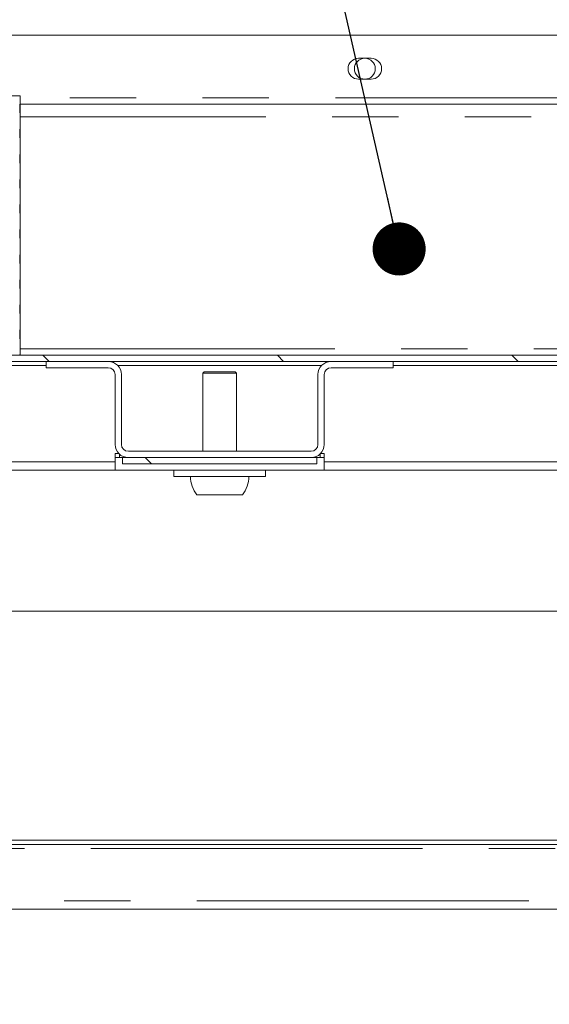
# Model space of a CAD drawing. Units: millimetres. Extents: x 5 to 415, y -14 to 292.
# Drawn here: x 226 to 236, y 197 to 216 of the extents above; entities that cross this region are included whole.
import ezdxf

# ---------------------------------------------------------------- set-up
doc = ezdxf.new("R2010")
doc.units = ezdxf.units.MM
doc.linetypes.add('PHANTOM', pattern=[12.7, 6.35, -1.27, 1.27, -1.27, 1.27, -1.27])
doc.layers.add('BEMAßUNG', color=96, linetype='Continuous')
doc.styles.add('SLDTEXTSTYLE0', font='TXT', dxfattribs={"width": 0.75})
doc.dimstyles.new('SLDDIMSTYLE0', dxfattribs={"dimtxt": 3.5, "dimasz": 3.302, "dimexe": 0, "dimexo": 0.0625, "dimgap": 0.875, "dimtad": 1, "dimlfac": 12.5, "dimrnd": 1e-09, "dimzin": 12, "dimdsep": 46, "dimtxsty": 'SLDTEXTSTYLE0', "dimsah": 1, "dimcen": 0.09, "dimadec": 0, "dimazin": 3, "dimtfac": 1, "dimtofl": 0, "dimtmove": 0, "dimatfit": 3, "dimfxl": 0, "dimfrac": 2, "dimtolj": 1, "dimtzin": 12, "dimarcsym": 0})
doc.dimstyles.new('SLDDIMSTYLE4', dxfattribs={"dimtxt": 0.18, "dimasz": 1.016, "dimexe": 0, "dimexo": 0.0625, "dimgap": 0, "dimtad": 0, "dimtih": 1, "dimtoh": 1, "dimdec": 0, "dimrnd": 1e-09, "dimzin": 0, "dimdsep": 46, "dimtxsty": 'Standard', "dimblk1": 'DOT', "dimblk2": 'DOT', "dimsah": 1, "dimcen": 0.09, "dimadec": 0, "dimazin": 0, "dimtfac": 1.016, "dimtdec": 0, "dimtofl": 0, "dimtmove": 0, "dimatfit": 3, "dimldrblk": 'DOT', "dimfxl": 0, "dimfrac": 2, "dimtolj": 1, "dimtzin": 0, "dimarcsym": 0})
pattern_1 = [(135, (0, 0), (-13.4704, -13.4704), []), (135, (-2e-14, 4.49), (-13.4704, -13.4704), []), (135, (-3e-14, 8.98), (-13.4704, -13.4704), []), (135, (-5e-14, 13.47), (-13.4704, -13.4704), [])]
pattern_2 = [(45, (0, 0), (-13.4704, 13.4704), []), (45, (4.49, 2e-323), (-13.4704, 13.4704), []), (45, (8.98, 4e-323), (-13.4704, 13.4704), []), (45, (13.47, 6e-323), (-13.4704, 13.4704), [])]

# ---------------------------------------------------------------- blocks, each defined once
blk = doc.blocks.new('_D_9')
at = {"layer": 'BEMAßUNG'}
for p, q in [((207.659, 197.999), (207.659, 186.639)), ((265.499, 197.999), (265.499, 186.639)), ((207.659, 187.639), (265.499, 187.639))]:
    blk.add_line(p, q, dxfattribs=at)
for points in [[(207.659, 187.639), (210.961, 187.131), (210.961, 188.147)], [(265.499, 187.639), (262.197, 188.147), (262.197, 187.131)]]:
    blk.add_solid(points, dxfattribs=at)
at = {"layer": 'BEMAßUNG', "insert": (229.782, 192.151), "char_height": 3.5, "attachment_point": 1, "style": 'SLDTEXTSTYLE0'}
blk.add_mtext('723', dxfattribs=at)
blk = doc.blocks.new('_DOT')
at = {"color": 0, "linetype": 'ByBlock', "lineweight": -2}
blk.add_line((-0.5, 0), (-1, 0), dxfattribs=at)
at = {"color": 0, "linetype": 'ByBlock', "const_width": 0.5}
blk.add_lwpolyline([(-0.25, 0, 1), (0.25, 0, 1)], format="xyb", close=True, dxfattribs=at)

msp = doc.modelspace()

# ---------------------------------------------------------------- hatches: boundary and pattern name
at = {"linetype": 'Continuous', "lineweight": 0}
h = msp.add_hatch(dxfattribs=at)
h.set_pattern_fill('DIN 201 steel and steel cast iron', angle=90, style=0, pattern_type=2)
h.set_pattern_definition(pattern_1)
edge = h.paths.add_edge_path(flags=0)
edge.add_spline(control_points=[(207.73907, 218.56732), (207.73907, 218.56732), (207.73917, 218.56737), (207.73936, 218.56747), (207.74012, 218.56789), (207.7425, 218.56921), (207.74615, 218.57123), (207.75037, 218.57355), (207.75642, 218.57689), (207.76345, 218.58076), (207.77107, 218.58496), (207.7801, 218.58992), (207.78955, 218.5951), (207.79897, 218.60026), (207.80909, 218.6058), (207.81907, 218.61125)], knot_values=[0, 0, 0, 0, 0.00008394, 0.00008394, 0.00008394, 0.00043145, 0.00043145, 0.00043145, 0.00083384, 0.00083384, 0.00083384, 0.00126981, 0.00126981, 0.00126981, 0.0017039, 0.0017039, 0.0017039, 0.0017039], weights=[1, 1, 1, 1, 1, 1, 1, 1, 1, 1, 1, 1, 1, 1, 1, 1], degree=3, periodic=0)
edge.add_spline(control_points=[(207.81907, 218.61125), (211.42422, 220.57856), (221.4971, 221.8939), (235.00809, 214.89283), (251.51504, 223.75671), (258.56612, 209.70657), (257.0181, 201.48832), (255.23685, 198.99877)], knot_values=[0.02181369, 0.02181369, 0.02181369, 0.02181369, 0.10025008, 0.2181567, 0.31193043, 0.40011791, 0.46308457, 0.46308457, 0.46308457, 0.46308457], weights=[1, 1, 1, 1, 1, 1, 1, 1], degree=3, periodic=0)
edge.add_spline(control_points=[(255.23685, 198.99877), (255.23585, 198.99738), (255.23485, 198.99598), (255.23386, 198.99459), (255.2271, 198.98516), (255.22029, 198.97568), (255.21388, 198.9668), (255.20849, 198.95934), (255.20328, 198.95215), (255.19862, 198.94573), (255.19469, 198.94031), (255.19108, 198.93534), (255.18808, 198.93123), (255.18528, 198.92739), (255.18297, 198.92423), (255.1814, 198.92208), (255.17983, 198.91993), (255.17898, 198.91877), (255.17898, 198.91877)], knot_values=[0, 0, 0, 0, 0.0000643, 0.0000643, 0.0000643, 0.00050452, 0.00050452, 0.00050452, 0.00087377, 0.00087377, 0.00087377, 0.00118505, 0.00118505, 0.00118505, 0.00147595, 0.00147595, 0.00147595, 0.0017684, 0.0017684, 0.0017684, 0.0017684], weights=[1, 1, 1, 1, 1, 1, 1, 1, 1, 1, 1, 1, 1, 1, 1, 1, 1, 1, 1], degree=3, periodic=0)
edge.add_spline(control_points=[(255.17898, 198.91877), (255.17898, 198.91877), (255.17906, 198.91888), (255.17921, 198.91908), (255.17977, 198.91985), (255.18144, 198.92213), (255.18391, 198.92552), (255.18637, 198.92888), (255.18968, 198.93342), (255.19345, 198.93861), (255.19919, 198.9465), (255.2062, 198.95617), (255.21351, 198.96629), (255.22096, 198.97661), (255.22898, 198.98777), (255.23685, 198.99877)], knot_values=[0, 0, 0, 0, 0.00008807, 0.00008807, 0.00008807, 0.00042347, 0.00042347, 0.00042347, 0.00075572, 0.00075572, 0.00075572, 0.00126494, 0.00126494, 0.00126494, 0.00178277, 0.00178277, 0.00178277, 0.00178277], weights=[1, 1, 1, 1, 1, 1, 1, 1, 1, 1, 1, 1, 1, 1, 1, 1], degree=3, periodic=0)
edge.add_spline(control_points=[(255.23685, 198.99877), (255.46483, 199.3174), (255.67419, 199.65134), (255.86518, 199.99877)], knot_values=[0.53691543, 0.53691543, 0.53691543, 0.53691543, 0.54497441, 0.54497441, 0.54497441, 0.54497441], weights=[1, 1, 1, 1], degree=3, periodic=0)
edge.add_spline(control_points=[(255.86518, 199.99877), (255.87609, 200.01862), (255.88709, 200.03879), (255.89727, 200.0576), (255.90748, 200.07647), (255.91719, 200.09454), (255.92534, 200.10981), (255.93282, 200.1238), (255.93922, 200.13587), (255.94369, 200.14431), (255.94759, 200.15168), (255.95014, 200.15651), (255.95099, 200.15813), (255.95122, 200.15856), (255.95133, 200.15877), (255.95133, 200.15877)], knot_values=[0, 0, 0, 0, 0.00084933, 0.00084933, 0.00084933, 0.00170274, 0.00170274, 0.00170274, 0.0024855, 0.0024855, 0.0024855, 0.00316583, 0.00316583, 0.00316583, 0.00334201, 0.00334201, 0.00334201, 0.00334201], weights=[1, 1, 1, 1, 1, 1, 1, 1, 1, 1, 1, 1, 1, 1, 1, 1], degree=3, periodic=0)
edge.add_spline(control_points=[(255.95133, 200.15877), (255.93723, 200.13203), (255.92302, 200.10536), (255.9087, 200.07877)], knot_values=[0.45379574, 0.45379574, 0.45379574, 0.45379574, 0.45440887, 0.45440887, 0.45440887, 0.45440887], weights=[1, 1, 1, 1], degree=3, periodic=0)
edge.add_spline(control_points=[(255.9087, 200.07877), (255.9087, 200.07877), (255.90865, 200.07867), (255.90854, 200.07847), (255.90811, 200.07769), (255.90682, 200.07529), (255.90485, 200.07163), (255.90257, 200.06741), (255.89931, 200.06137), (255.89552, 200.05436), (255.89138, 200.04673), (255.88647, 200.03769), (255.88132, 200.02825), (255.87618, 200.01883), (255.87065, 200.00873), (255.86518, 199.99877)], knot_values=[0, 0, 0, 0, 0.0000867, 0.0000867, 0.0000867, 0.00043325, 0.00043325, 0.00043325, 0.00083328, 0.00083328, 0.00083328, 0.00126865, 0.00126865, 0.00126865, 0.00170201, 0.00170201, 0.00170201, 0.00170201], weights=[1, 1, 1, 1, 1, 1, 1, 1, 1, 1, 1, 1, 1, 1, 1, 1], degree=3, periodic=0)
edge.add_spline(control_points=[(255.86518, 199.99877), (255.67419, 199.65134), (255.46483, 199.3174), (255.23685, 198.99877)], knot_values=[0.45502559, 0.45502559, 0.45502559, 0.45502559, 0.46308457, 0.46308457, 0.46308457, 0.46308457], weights=[1, 1, 1, 1], degree=3, periodic=0)
edge.add_spline(control_points=[(255.23685, 198.99877), (255.22111, 198.97677), (255.20502, 198.95449), (255.19003, 198.93391), (255.17527, 198.91364), (255.16104, 198.89428), (255.14937, 198.8785), (255.14171, 198.86813), (255.13497, 198.85906), (255.12994, 198.85232), (255.12489, 198.84553), (255.12147, 198.84096), (255.12031, 198.8394), (255.12, 198.83898), (255.11984, 198.83877), (255.11984, 198.83877)], knot_values=[0, 0, 0, 0, 0.00101465, 0.00101465, 0.00101465, 0.00201644, 0.00201644, 0.00201644, 0.00266825, 0.00266825, 0.00266825, 0.00332654, 0.00332654, 0.00332654, 0.00350058, 0.00350058, 0.00350058, 0.00350058], weights=[1, 1, 1, 1, 1, 1, 1, 1, 1, 1, 1, 1, 1, 1, 1, 1], degree=3, periodic=0)
edge.add_spline(control_points=[(255.11984, 198.83877), (255.11984, 198.83877), (255.12156, 198.84107), (255.12474, 198.84533), (255.12791, 198.84958), (255.13258, 198.85585), (255.13822, 198.86344), (255.14427, 198.8716), (255.15156, 198.88145), (255.15948, 198.89219), (255.16891, 198.905), (255.17943, 198.91935), (255.19029, 198.93427), (255.20326, 198.95207), (255.21701, 198.97109), (255.23062, 198.99007), (255.2327, 198.99297), (255.23477, 198.99587), (255.23685, 198.99877)], knot_values=[0, 0, 0, 0, 0.00057603, 0.00057603, 0.00057603, 0.00114888, 0.00114888, 0.00114888, 0.00176335, 0.00176335, 0.00176335, 0.00249621, 0.00249621, 0.00249621, 0.0033725, 0.0033725, 0.0033725, 0.00350487, 0.00350487, 0.00350487, 0.00350487], weights=[1, 1, 1, 1, 1, 1, 1, 1, 1, 1, 1, 1, 1, 1, 1, 1, 1, 1, 1], degree=3, periodic=0)
edge.add_spline(control_points=[(255.23685, 198.99877), (257.0181, 201.48832), (258.56612, 209.70657), (251.51504, 223.75671), (235.00809, 214.89283), (221.4971, 221.8939), (211.42422, 220.57856), (207.81907, 218.61125)], knot_values=[0.53691543, 0.53691543, 0.53691543, 0.53691543, 0.59988209, 0.68806957, 0.7818433, 0.89974992, 0.97818631, 0.97818631, 0.97818631, 0.97818631], weights=[1, 1, 1, 1, 1, 1, 1, 1], degree=3, periodic=0)
edge.add_spline(control_points=[(207.81907, 218.61125), (207.79907, 218.60033), (207.7788, 218.58922), (207.75995, 218.57883), (207.74105, 218.56843), (207.723, 218.55843), (207.70776, 218.54997), (207.69368, 218.54215), (207.68156, 218.5354), (207.67313, 218.53069), (207.66585, 218.52663), (207.66111, 218.52397), (207.65961, 218.52314), (207.65925, 218.52293), (207.65907, 218.52283), (207.65907, 218.52283)], knot_values=[0, 0, 0, 0, 0.00085462, 0.00085462, 0.00085462, 0.00171289, 0.00171289, 0.00171289, 0.00250603, 0.00250603, 0.00250603, 0.00318966, 0.00318966, 0.00318966, 0.00335124, 0.00335124, 0.00335124, 0.00335124], weights=[1, 1, 1, 1, 1, 1, 1, 1, 1, 1, 1, 1, 1, 1, 1, 1], degree=3, periodic=0)
edge.add_spline(control_points=[(207.65907, 218.52283), (207.65907, 218.52283), (207.66164, 218.52427), (207.66645, 218.52696), (207.67125, 218.52964), (207.67839, 218.53363), (207.68714, 218.5385), (207.69634, 218.54363), (207.70753, 218.54985), (207.71979, 218.55664), (207.73354, 218.56427), (207.74896, 218.57279), (207.76494, 218.58158), (207.78233, 218.59115), (207.8008, 218.60128), (207.81907, 218.61125)], knot_values=[0, 0, 0, 0, 0.00060946, 0.00060946, 0.00060946, 0.00121681, 0.00121681, 0.00121681, 0.00185474, 0.00185474, 0.00185474, 0.0025708, 0.0025708, 0.0025708, 0.00335103, 0.00335103, 0.00335103, 0.00335103], weights=[1, 1, 1, 1, 1, 1, 1, 1, 1, 1, 1, 1, 1, 1, 1, 1], degree=3, periodic=0)
edge.add_spline(control_points=[(207.81907, 218.61125), (209.03219, 219.27324), (210.29272, 219.77197), (211.57907, 220.12557)], knot_values=[0.02181369, 0.02181369, 0.02181369, 0.02181369, 0.04820708, 0.04820708, 0.04820708, 0.04820708], weights=[1, 1, 1, 1], degree=3, periodic=0)
edge.add_spline(control_points=[(211.57907, 220.12557), (210.29272, 219.77197), (209.03219, 219.27324), (207.81907, 218.61125)], knot_values=[0.95179292, 0.95179292, 0.95179292, 0.95179292, 0.97818631, 0.97818631, 0.97818631, 0.97818631], weights=[1, 1, 1, 1], degree=3, periodic=0)
edge.add_spline(control_points=[(207.81907, 218.61125), (207.80998, 218.60629), (207.80079, 218.60126), (207.79212, 218.59651), (207.78413, 218.59213), (207.77642, 218.5879), (207.76954, 218.58411), (207.76339, 218.58073), (207.75778, 218.57764), (207.75316, 218.57509), (207.74877, 218.57267), (207.74518, 218.57069), (207.74277, 218.56936), (207.74036, 218.56803), (207.73907, 218.56732), (207.73907, 218.56732)], knot_values=[0, 0, 0, 0, 0.00038842, 0.00038842, 0.00038842, 0.00074608, 0.00074608, 0.00074608, 0.00106543, 0.00106543, 0.00106543, 0.00136982, 0.00136982, 0.00136982, 0.00167525, 0.00167525, 0.00167525, 0.00167525], weights=[1, 1, 1, 1, 1, 1, 1, 1, 1, 1, 1, 1, 1, 1, 1, 1], degree=3, periodic=0)
h = msp.add_hatch(dxfattribs=at)
h.set_pattern_fill('DIN 201 steel and steel cast iron', style=0, pattern_type=2)
h.set_pattern_definition(pattern_2)
edge = h.paths.add_edge_path(flags=0)
edge.add_spline(control_points=[(257.36527, 207.39877), (257.34789, 207.73588), (257.29885, 208.34862), (257.21833, 208.96377), (257.17616, 209.23877)], knot_values=[0.59378042, 0.59378042, 0.59378042, 0.59378042, 0.59988209, 0.60482145, 0.60482145, 0.60482145, 0.60482145], weights=[1, 1, 1, 1, 1], degree=3, periodic=0)
edge.add_spline(control_points=[(257.17616, 209.23877), (257.17339, 209.25685), (257.17055, 209.27518), (257.16789, 209.29223), (257.16522, 209.30929), (257.16265, 209.32555), (257.16042, 209.33965), (257.15819, 209.35367), (257.15622, 209.36594), (257.15471, 209.37538), (257.15321, 209.38471), (257.1521, 209.39155), (257.1515, 209.39528), (257.15112, 209.3976), (257.15093, 209.39877), (257.15093, 209.39877)], knot_values=[0, 0, 0, 0, 0.00068591, 0.00068591, 0.00068591, 0.00137201, 0.00137201, 0.00137201, 0.0020548, 0.0020548, 0.0020548, 0.00272957, 0.00272957, 0.00272957, 0.00314351, 0.00314351, 0.00314351, 0.00314351], weights=[1, 1, 1, 1, 1, 1, 1, 1, 1, 1, 1, 1, 1, 1, 1, 1], degree=3, periodic=0)
edge.add_spline(control_points=[(257.15093, 209.39877), (257.15093, 209.39877), (257.15084, 209.39936), (257.15065, 209.4005), (257.15035, 209.40236), (257.1498, 209.40577), (257.14904, 209.41043), (257.14827, 209.41515), (257.14727, 209.42128), (257.14612, 209.42829), (257.14497, 209.43534), (257.14363, 209.44349), (257.14222, 209.45202), (257.14082, 209.46056), (257.1393, 209.46973), (257.13779, 209.47877)], knot_values=[0, 0, 0, 0, 0.00020806, 0.00020806, 0.00020806, 0.00054833, 0.00054833, 0.00054833, 0.00089306, 0.00089306, 0.00089306, 0.00124007, 0.00124007, 0.00124007, 0.00158694, 0.00158694, 0.00158694, 0.00158694], weights=[1, 1, 1, 1, 1, 1, 1, 1, 1, 1, 1, 1, 1, 1, 1, 1], degree=3, periodic=0)
edge.add_spline(control_points=[(257.13779, 209.47877), (256.3804, 214.03078), (251.16402, 223.56822), (235.00809, 214.89283), (222.7899, 221.224), (214.25395, 220.82949), (211.77907, 220.17932)], knot_values=[0.60625875, 0.60625875, 0.60625875, 0.60625875, 0.68806957, 0.7818433, 0.89974992, 0.95042646, 0.95042646, 0.95042646, 0.95042646], weights=[1, 1, 1, 1, 1, 1, 1], degree=3, periodic=0)
edge.add_spline(control_points=[(211.77907, 220.17932), (211.77232, 220.17755), (211.76552, 220.17576), (211.75898, 220.17403), (211.7504, 220.17177), (211.74207, 220.16956), (211.73465, 220.16759), (211.72746, 220.16568), (211.72093, 220.16395), (211.71561, 220.16253), (211.71037, 220.16113), (211.70616, 220.16001), (211.70335, 220.15926), (211.70055, 220.15851), (211.69907, 220.15811), (211.69907, 220.15811)], knot_values=[0, 0, 0, 0, 0.00026176, 0.00026176, 0.00026176, 0.00060655, 0.00060655, 0.00060655, 0.00094046, 0.00094046, 0.00094046, 0.00126948, 0.00126948, 0.00126948, 0.00159882, 0.00159882, 0.00159882, 0.00159882], weights=[1, 1, 1, 1, 1, 1, 1, 1, 1, 1, 1, 1, 1, 1, 1, 1], degree=3, periodic=0)
edge.add_spline(control_points=[(211.69907, 220.15811), (211.6724, 220.15097), (211.64573, 220.14377), (211.61907, 220.13651)], knot_values=[0.95097271, 0.95097271, 0.95097271, 0.95097271, 0.95151941, 0.95151941, 0.95151941, 0.95151941], weights=[1, 1, 1, 1], degree=3, periodic=0)
edge.add_spline(control_points=[(211.61907, 220.13651), (211.61907, 220.13651), (211.62201, 220.13731), (211.62762, 220.13884), (211.63322, 220.14036), (211.64162, 220.14264), (211.65209, 220.14547), (211.66272, 220.14835), (211.67575, 220.15186), (211.69012, 220.15571), (211.70496, 220.15969), (211.72163, 220.16414), (211.73878, 220.16869), (211.7519, 220.17217), (211.76554, 220.17577), (211.77907, 220.17932)], knot_values=[0, 0, 0, 0, 0.00065422, 0.00065422, 0.00065422, 0.00130778, 0.00130778, 0.00130778, 0.00197148, 0.00197148, 0.00197148, 0.0026575, 0.0026575, 0.0026575, 0.00317926, 0.00317926, 0.00317926, 0.00317926], weights=[1, 1, 1, 1, 1, 1, 1, 1, 1, 1, 1, 1, 1, 1, 1, 1], degree=3, periodic=0)
edge.add_spline(control_points=[(211.77907, 220.17932), (214.25395, 220.82949), (222.7899, 221.224), (235.00809, 214.89283), (251.16402, 223.56822), (256.3804, 214.03078), (257.13779, 209.47877)], knot_values=[0.04957354, 0.04957354, 0.04957354, 0.04957354, 0.10025008, 0.2181567, 0.31193043, 0.39374125, 0.39374125, 0.39374125, 0.39374125], weights=[1, 1, 1, 1, 1, 1, 1], degree=3, periodic=0)
edge.add_spline(control_points=[(257.13779, 209.47877), (257.1408, 209.4607), (257.14382, 209.44236), (257.14661, 209.42529), (257.14941, 209.40822), (257.15204, 209.39194), (257.15431, 209.37782), (257.15657, 209.36381), (257.15852, 209.35155), (257.16002, 209.34211), (257.16151, 209.3328), (257.16258, 209.32597), (257.16317, 209.32225), (257.16353, 209.31994), (257.16372, 209.31877), (257.16372, 209.31877)], knot_values=[0, 0, 0, 0, 0.00068719, 0.00068719, 0.00068719, 0.00137467, 0.00137467, 0.00137467, 0.00205748, 0.00205748, 0.00205748, 0.00273165, 0.00273165, 0.00273165, 0.00314492, 0.00314492, 0.00314492, 0.00314492], weights=[1, 1, 1, 1, 1, 1, 1, 1, 1, 1, 1, 1, 1, 1, 1, 1], degree=3, periodic=0)
edge.add_spline(control_points=[(257.16372, 209.31877), (257.16372, 209.31877), (257.16381, 209.31818), (257.164, 209.31702), (257.16429, 209.31515), (257.16483, 209.31173), (257.16556, 209.30706), (257.1663, 209.30234), (257.16726, 209.29621), (257.16836, 209.2892), (257.16946, 209.28215), (257.17072, 209.27402), (257.17204, 209.26549), (257.17336, 209.25697), (257.17477, 209.24781), (257.17616, 209.23877)], knot_values=[0, 0, 0, 0, 0.00020922, 0.00020922, 0.00020922, 0.0005495, 0.0005495, 0.0005495, 0.00089374, 0.00089374, 0.00089374, 0.00123975, 0.00123975, 0.00123975, 0.00158564, 0.00158564, 0.00158564, 0.00158564], weights=[1, 1, 1, 1, 1, 1, 1, 1, 1, 1, 1, 1, 1, 1, 1, 1], degree=3, periodic=0)
edge.add_spline(control_points=[(257.17616, 209.23877), (257.21833, 208.96377), (257.29885, 208.34862), (257.34789, 207.73588), (257.36527, 207.39877)], knot_values=[0.39517855, 0.39517855, 0.39517855, 0.39517855, 0.40011791, 0.40621958, 0.40621958, 0.40621958, 0.40621958], weights=[1, 1, 1, 1, 1], degree=3, periodic=0)
h = msp.add_hatch(dxfattribs=at)
h.set_pattern_fill('DIN 201 steel and steel cast iron', angle=90, style=0, pattern_type=2)
h.set_pattern_definition(pattern_1)
edge = h.paths.add_edge_path(flags=0)
edge.add_arc((218.89907, 209.55877), 0.12, 180, 270, ccw=False)
edge.add_line((218.77907, 209.55877), (218.77907, 210.93302))
edge.add_line((218.77907, 210.93302), (218.65907, 210.93302))
edge.add_line((218.65907, 210.93302), (218.65907, 209.55877))
edge.add_arc((218.89907, 209.55877), 0.24, 180, 270)
edge.add_line((218.89907, 209.31877), (257.16372, 209.31877))
edge.add_spline(control_points=[(257.16372, 209.31877), (257.15741, 209.35878), (257.15097, 209.39878), (257.14441, 209.43877)], knot_values=[0.60530046, 0.60530046, 0.60530046, 0.60530046, 0.60601914, 0.60601914, 0.60601914, 0.60601914], weights=[1, 1, 1, 1], degree=3, periodic=0)
edge.add_line((257.14441, 209.43877), (218.89907, 209.43877))
h = msp.add_hatch(dxfattribs=at)
h.set_pattern_fill('DIN 201 steel and steel cast iron', style=0, pattern_type=2)
h.set_pattern_definition(pattern_2)
edge = h.paths.add_edge_path(flags=0)
edge.add_line((231.39536, 209.06677), (231.39536, 207.73077))
edge.add_arc((231.26336, 207.73077), 0.132, 270, 360, ccw=False)
edge.add_line((231.26336, 207.59877), (227.76736, 207.59877))
edge.add_arc((227.76736, 207.73077), 0.132, 180, 270, ccw=False)
edge.add_line((227.63536, 207.73077), (227.63536, 209.06677))
edge.add_arc((227.38336, 209.06677), 0.252, 0, 90)
edge.add_line((227.38336, 209.31877), (226.19536, 209.31877))
edge.add_line((226.19536, 209.31877), (226.19536, 209.19877))
edge.add_line((226.19536, 209.19877), (227.38336, 209.19877))
edge.add_arc((227.38336, 209.06677), 0.132, 0, 90, ccw=False)
edge.add_line((227.51536, 209.06677), (227.51536, 207.73077))
edge.add_arc((227.76736, 207.73077), 0.252, 180, 270)
edge.add_line((227.76736, 207.47877), (231.26336, 207.47877))
edge.add_arc((231.26336, 207.73077), 0.252, 270, 360)
edge.add_line((231.51536, 207.73077), (231.51536, 209.06677))
edge.add_arc((231.64736, 209.06677), 0.132, 90, 180, ccw=False)
edge.add_line((231.64736, 209.19877), (232.83536, 209.19877))
edge.add_line((232.83536, 209.19877), (232.83536, 209.31877))
edge.add_line((232.83536, 209.31877), (231.64736, 209.31877))
edge.add_arc((231.64736, 209.06677), 0.252, 90, 180)
h = msp.add_hatch(dxfattribs=at)
h.set_pattern_fill('DIN 201 Stahl und Stahlguss', angle=90, style=0, pattern_type=2)
h.set_pattern_definition(pattern_1)
h.paths.add_polyline_path([(227.65406, 207.35877), (231.37666, 207.35877), (231.37666, 207.47877), (227.65406, 207.47877)], flags=0)

# ---------------------------------------------------------------- linework, layer by layer
at = {"color": 7, "linetype": 'Continuous', "lineweight": 15}
for p, q in [((217.97907, 215.55877), (252.2728, 215.55877)), ((232.41342, 215.11877), (232.17342, 215.11877)), ((232.17342, 214.71877), (232.41342, 214.71877)), ((225.69907, 214.39877), (219.61907, 214.39877)), ((225.69907, 214.22428), (225.69907, 214.39877)), ((250.77907, 214.23877), (225.69907, 214.23877)), ((225.69907, 213.74428), (225.69907, 214.09491)), ((225.69907, 213.26427), (225.69907, 213.61491)), ((225.69907, 212.78427), (225.69907, 213.13491)), ((225.69907, 212.30427), (225.69907, 212.65491)), ((225.69907, 211.82427), (225.69907, 212.17491)), ((225.69907, 211.34428), (225.69907, 211.69491)), ((225.69907, 210.86427), (225.69907, 211.21491)), ((225.69907, 210.38427), (225.69907, 210.73491)), ((225.69907, 209.90427), (225.69907, 210.25491)), ((225.69907, 209.43877), (225.69907, 209.77491)), ((218.89907, 209.43877), (257.14441, 209.43877)), ((218.89907, 209.31877), (257.16372, 209.31877)), ((226.19536, 209.31877), (226.19536, 209.19877)), ((227.38336, 209.31877), (226.19536, 209.31877)), ((232.83536, 209.31877), (231.64736, 209.31877)), ((232.83536, 209.19877), (232.83536, 209.31877)), ((227.38336, 209.19877), (226.19536, 209.19877)), ((229.21907, 209.11877), (229.19507, 209.09477)), ((229.81107, 209.11877), (229.21907, 209.11877)), ((229.83507, 209.09477), (229.81107, 209.11877)), ((232.83536, 209.19877), (231.64736, 209.19877)), ((227.51536, 209.06677), (227.51536, 207.73077)), ((227.63536, 209.06677), (227.63536, 207.73077)), ((229.19507, 209.09477), (229.19507, 207.59877)), ((229.83507, 209.09477), (229.19507, 209.09477)), ((229.83507, 207.59877), (229.83507, 209.09477)), ((231.39536, 209.06677), (231.39536, 207.73077)), ((231.51536, 209.06677), (231.51536, 207.73077)), ((231.26336, 207.59877), (227.76736, 207.59877)), ((227.51507, 207.23877), (227.51507, 207.47877)), ((227.65406, 207.47877), (227.51507, 207.47877)), ((227.51536, 207.55877), (227.58318, 207.55877)), ((227.51536, 207.47877), (227.51536, 207.55877)), ((227.59536, 207.5466), (227.59536, 207.47877)), ((227.65406, 207.35877), (227.65406, 207.47877)), ((231.37666, 207.47877), (227.65406, 207.47877)), ((231.26336, 207.47877), (227.76736, 207.47877)), ((231.37666, 207.47877), (231.37666, 207.35877)), ((231.51507, 207.47877), (231.37666, 207.47877)), ((231.43536, 207.47877), (231.43536, 207.5466)), ((231.44753, 207.55877), (231.51536, 207.55877)), ((231.51507, 207.23877), (231.51507, 207.47877)), ((231.51536, 207.55877), (231.51536, 207.39877)), ((227.51507, 207.23877), (220.95507, 207.23877)), ((227.51507, 207.39877), (224.81993, 207.39877)), ((231.51507, 207.23877), (227.51507, 207.23877)), ((231.37666, 207.35877), (227.65406, 207.35877)), ((228.63507, 207.23877), (228.63507, 207.11877)), ((230.39507, 207.11877), (230.39507, 207.23877)), ((237.91507, 207.23877), (231.51507, 207.23877)), ((237.91507, 207.39877), (231.51536, 207.39877)), ((230.39507, 207.11877), (228.63507, 207.11877)), ((229.95061, 206.76677), (229.07953, 206.76677)), ((220.95507, 204.54277), (250.39507, 204.54277)), ((246.09832, 200.15877), (218.31507, 200.15877)), ((246.09832, 200.07877), (218.31507, 200.07877)), ((216.21907, 198.83877), (245.95328, 198.83877))]:
    msp.add_line(p, q, dxfattribs=at)
at = {"color": 8, "linetype": 'PHANTOM', "lineweight": 0}
for p, q in [((250.77907, 214.35877), (225.69907, 214.35877)), ((255.79698, 213.99877), (225.69907, 213.99877)), ((257.11623, 209.55877), (225.69907, 209.55877)), ((226.19536, 209.23877), (225.33407, 209.23877)), ((231.46318, 209.23877), (227.56753, 209.23877)), ((236.59536, 209.23877), (232.83536, 209.23877)), ((246.09832, 199.99877), (217.91507, 199.99877)), ((216.37907, 198.99877), (245.94828, 198.99877))]:
    msp.add_line(p, q, dxfattribs=at)
at = {"color": 7, "linetype": 'Continuous', "lineweight": 15}
msp.add_circle((232.29347, 214.91877), 0.2, dxfattribs=at)
for centre, radius, start, end in [((232.17342, 214.91877), 0.2, 90, 270), ((232.41342, 214.91877), 0.2, 270, 90), ((227.38336, 209.06677), 0.252, 0, 90), ((231.64736, 209.06677), 0.252, 90, 180), ((227.38336, 209.06677), 0.132, 0, 90), ((231.64736, 209.06677), 0.132, 90, 180), ((227.76736, 207.73077), 0.252, 180, 270), ((227.76736, 207.73077), 0.132, 180, 270), ((231.26336, 207.73077), 0.252, 270, 0), ((231.26336, 207.73077), 0.132, 270, 0), ((229.51507, 207.11877), 0.56, 180, 218.944804), ((229.51507, 207.11877), 0.56, 321.055196, 0)]:
    msp.add_arc(centre, radius, start, end, dxfattribs=at)
for points, knots in [([(255.23685, 198.99877), (255.41134, 199.25782), (255.76223, 199.77878), (256.19616, 200.62348), (256.56621, 201.5109), (256.87596, 202.47061), (257.12014, 203.49939), (257.29121, 204.59375), (257.38337, 205.71706), (257.39754, 206.86239), (257.33512, 208.01566), (257.19867, 209.16891), (256.9919, 210.31308), (256.7165, 211.44473), (256.39151, 212.49925), (256.02978, 213.4712), (255.64325, 214.35774), (255.21344, 215.20587), (254.74185, 216.00886), (254.22994, 216.76), (253.67914, 217.45258), (253.0908, 218.07983), (252.46621, 218.63499), (251.80657, 219.11111), (251.11316, 219.50129), (250.38657, 219.79764), (249.62945, 219.99544), (248.84723, 220.1053), (248.04229, 220.13708), (247.2168, 220.10086), (246.29047, 219.99709), (245.26354, 219.81798), (244.13803, 219.56571), (242.99485, 219.27313), (241.83857, 218.95967), (240.67381, 218.64476), (239.50522, 218.34779), (238.29936, 218.08005), (237.06071, 217.86655), (235.79156, 217.74443), (234.53663, 217.72), (233.29599, 217.77906), (231.95639, 217.9221), (230.51821, 218.15776), (228.9826, 218.48436), (227.45599, 218.85943), (225.93405, 219.2589), (224.4215, 219.65636), (222.91412, 220.02834), (221.40791, 220.35236), (219.88983, 220.60815), (218.46978, 220.75861), (217.15401, 220.81696), (215.94727, 220.80382), (214.74124, 220.72072), (213.53956, 220.56464), (212.35314, 220.33365), (211.18517, 220.02675), (210.03982, 219.6407), (208.90988, 219.17759), (208.18419, 218.80081), (207.81907, 218.61125)], [0, 0, 0, 0, 0.01390861, 0.02797018, 0.04223074, 0.05672076, 0.07286047, 0.08930114, 0.10603547, 0.12304575, 0.14030628, 0.15746874, 0.17476446, 0.19209004, 0.20934085, 0.22390778, 0.23828542, 0.25241769, 0.26625501, 0.27975643, 0.29289284, 0.3056503, 0.31803452, 0.33007595, 0.34183532, 0.35340879, 0.36494567, 0.37661629, 0.38854227, 0.40079511, 0.41340469, 0.43005663, 0.44722259, 0.46479486, 0.48263962, 0.5006113, 0.51856478, 0.53636717, 0.55564739, 0.57453996, 0.59312774, 0.61153497, 0.62985408, 0.65313659, 0.67644616, 0.69980122, 0.72318589, 0.74656705, 0.76949492, 0.79237096, 0.81521005, 0.83806808, 0.85595995, 0.87387603, 0.89181956, 0.90980186, 0.92784306, 0.94564822, 0.96357633, 0.98167461, 1, 1, 1, 1]), ([(225.69901, 214.15877), (225.69902, 214.14528), (225.69904, 214.11831), (225.69911, 214.0824), (225.69894, 214.05509), (225.69829, 214.03947), (225.69703, 214.03729), (225.69528, 214.0488), (225.69338, 214.07269), (225.69181, 214.1063), (225.691, 214.14582), (225.6912, 214.18679), (225.69233, 214.2246), (225.69407, 214.25499), (225.69597, 214.27455), (225.69756, 214.28106), (225.6986, 214.27379), (225.69904, 214.25356), (225.69909, 214.22267), (225.69902, 214.18919), (225.69901, 214.16726), (225.69901, 214.15877)], [0, 0, 0, 0, 0.0536592, 0.10731933, 0.16100304, 0.21470614, 0.26838263, 0.32202538, 0.37568727, 0.42938244, 0.48308015, 0.53674034, 0.59038365, 0.64405775, 0.69776287, 0.75144759, 0.80509586, 0.85874593, 0.91243357, 0.96613459, 1, 1, 1, 1]), ([(225.69901, 213.67877), (225.69902, 213.66528), (225.69904, 213.63831), (225.69911, 213.6024), (225.69894, 213.57509), (225.69829, 213.55947), (225.69703, 213.55729), (225.69528, 213.5688), (225.69338, 213.59269), (225.69181, 213.6263), (225.691, 213.66582), (225.6912, 213.70679), (225.69233, 213.7446), (225.69407, 213.77499), (225.69597, 213.79455), (225.69756, 213.80106), (225.6986, 213.79379), (225.69904, 213.77356), (225.69909, 213.74267), (225.69902, 213.70919), (225.69901, 213.68726), (225.69901, 213.67877)], [0, 0, 0, 0, 0.05366077, 0.10731952, 0.16100325, 0.21470636, 0.26838286, 0.32202561, 0.37568751, 0.42938269, 0.48307889, 0.53674067, 0.59038399, 0.6440581, 0.69776323, 0.75144796, 0.80509624, 0.8587471, 0.91243355, 0.96613458, 1, 1, 1, 1]), ([(225.69901, 213.19877), (225.69902, 213.18528), (225.69904, 213.15831), (225.69911, 213.1224), (225.69894, 213.09509), (225.69829, 213.07947), (225.69703, 213.07729), (225.69528, 213.0888), (225.69338, 213.11269), (225.69181, 213.1463), (225.691, 213.18582), (225.6912, 213.22679), (225.69233, 213.2646), (225.69407, 213.29499), (225.69597, 213.31456), (225.69756, 213.32106), (225.6986, 213.31379), (225.69904, 213.29356), (225.69909, 213.26267), (225.69902, 213.22919), (225.69901, 213.20726), (225.69901, 213.19877)], [0, 0, 0, 0, 0.05366082, 0.10731962, 0.1610034, 0.21470655, 0.2683831, 0.32202591, 0.37568786, 0.42938309, 0.48307933, 0.53674116, 0.59038453, 0.64405869, 0.69776387, 0.75144839, 0.80509644, 0.85874736, 0.91243505, 0.96613613, 1, 1, 1, 1]), ([(225.69901, 212.71877), (225.69902, 212.70528), (225.69904, 212.67831), (225.69911, 212.6424), (225.69894, 212.61509), (225.69829, 212.59947), (225.69703, 212.59729), (225.69528, 212.6088), (225.69338, 212.63269), (225.69181, 212.6663), (225.691, 212.70582), (225.6912, 212.74679), (225.69233, 212.7846), (225.69407, 212.81499), (225.69597, 212.83456), (225.69756, 212.84106), (225.6986, 212.83379), (225.69904, 212.81356), (225.69909, 212.78267), (225.69902, 212.74919), (225.69901, 212.72726), (225.69901, 212.71877)], [0, 0, 0, 0, 0.0536608, 0.10731957, 0.16100332, 0.21470645, 0.26838298, 0.32202532, 0.37568724, 0.42938244, 0.48308019, 0.53674041, 0.59038522, 0.64405936, 0.69776451, 0.75144901, 0.80509731, 0.85874742, 0.91243509, 0.96613615, 1, 1, 1, 1]), ([(225.69901, 212.23877), (225.69902, 212.22528), (225.69904, 212.19831), (225.69911, 212.1624), (225.69894, 212.13509), (225.69829, 212.11947), (225.69703, 212.11729), (225.69528, 212.1288), (225.69338, 212.15269), (225.69181, 212.1863), (225.691, 212.22582), (225.6912, 212.26679), (225.69233, 212.3046), (225.69407, 212.33499), (225.69597, 212.35455), (225.69756, 212.36106), (225.6986, 212.35379), (225.69904, 212.33356), (225.69909, 212.30267), (225.69902, 212.26919), (225.69901, 212.24726), (225.69901, 212.23877)], [0, 0, 0, 0, 0.05365923, 0.107318, 0.16100175, 0.21470549, 0.26838193, 0.32202426, 0.37568618, 0.42938139, 0.48307913, 0.53673935, 0.59038416, 0.64405829, 0.69776268, 0.75144744, 0.80509574, 0.85874584, 0.91243351, 0.96613457, 1, 1, 1, 1]), ([(225.69901, 211.75877), (225.69902, 211.74528), (225.69904, 211.71831), (225.69911, 211.6824), (225.69894, 211.65509), (225.69829, 211.63947), (225.69703, 211.63729), (225.69528, 211.6488), (225.69338, 211.67269), (225.69181, 211.7063), (225.691, 211.74582), (225.6912, 211.78679), (225.69233, 211.8246), (225.69407, 211.85499), (225.69597, 211.87455), (225.69756, 211.88106), (225.6986, 211.87379), (225.69904, 211.85356), (225.69909, 211.82267), (225.69902, 211.78919), (225.69901, 211.76726), (225.69901, 211.75877)], [0, 0, 0, 0, 0.0536592, 0.10731934, 0.16100306, 0.21470616, 0.26838258, 0.32202489, 0.37568678, 0.42938196, 0.48307968, 0.53673987, 0.59038318, 0.64405847, 0.69776283, 0.75144756, 0.80509584, 0.85874592, 0.91243356, 0.96613458, 1, 1, 1, 1]), ([(225.69901, 211.27877), (225.69902, 211.26528), (225.69904, 211.23831), (225.69911, 211.2024), (225.69894, 211.17509), (225.69829, 211.15947), (225.69703, 211.15729), (225.69528, 211.1688), (225.69338, 211.19269), (225.69181, 211.2263), (225.691, 211.26582), (225.6912, 211.30679), (225.69233, 211.3446), (225.69407, 211.37499), (225.69597, 211.39455), (225.69756, 211.40106), (225.6986, 211.39379), (225.69904, 211.37356), (225.69909, 211.34267), (225.69902, 211.30919), (225.69901, 211.28726), (225.69901, 211.27877)], [0, 0, 0, 0, 0.0536592, 0.10731933, 0.16100304, 0.21470614, 0.26838263, 0.32202538, 0.37568727, 0.42938244, 0.48308015, 0.53674034, 0.59038365, 0.64405775, 0.69776287, 0.75144759, 0.80509586, 0.85874593, 0.91243357, 0.96613459, 1, 1, 1, 1]), ([(225.69901, 210.79877), (225.69902, 210.78528), (225.69904, 210.75831), (225.69911, 210.7224), (225.69894, 210.69509), (225.69829, 210.67947), (225.69703, 210.67729), (225.69528, 210.6888), (225.69338, 210.71269), (225.69181, 210.7463), (225.691, 210.78582), (225.6912, 210.82679), (225.69233, 210.8646), (225.69407, 210.89499), (225.69597, 210.91456), (225.69756, 210.92106), (225.6986, 210.91379), (225.69904, 210.89356), (225.69909, 210.86267), (225.69902, 210.82919), (225.69901, 210.80726), (225.69901, 210.79877)], [0, 0, 0, 0, 0.05366081, 0.10731959, 0.16100335, 0.21470649, 0.26838303, 0.32202582, 0.37568775, 0.42938297, 0.4830792, 0.53674101, 0.59038436, 0.64405851, 0.69776367, 0.75144819, 0.80509622, 0.85874712, 0.9124336, 0.96613614, 1, 1, 1, 1]), ([(225.69901, 210.31877), (225.69902, 210.30528), (225.69904, 210.27831), (225.69911, 210.2424), (225.69894, 210.21509), (225.69829, 210.19947), (225.69703, 210.19729), (225.69528, 210.2088), (225.69338, 210.23269), (225.69181, 210.2663), (225.691, 210.30582), (225.6912, 210.34679), (225.69233, 210.3846), (225.69407, 210.41499), (225.69597, 210.43456), (225.69756, 210.44106), (225.6986, 210.43379), (225.69904, 210.41356), (225.69909, 210.38267), (225.69902, 210.34919), (225.69901, 210.32726), (225.69901, 210.31877)], [0, 0, 0, 0, 0.05366083, 0.10731964, 0.16100342, 0.21470658, 0.26838314, 0.32202551, 0.37568839, 0.42938363, 0.48307988, 0.53674013, 0.59038497, 0.64405914, 0.69776432, 0.75144886, 0.8050972, 0.85874733, 0.91243504, 0.96613613, 1, 1, 1, 1]), ([(225.69901, 209.83877), (225.69902, 209.82528), (225.69904, 209.79831), (225.69911, 209.7624), (225.69894, 209.73509), (225.69829, 209.71947), (225.69703, 209.71729), (225.69528, 209.7288), (225.69338, 209.75269), (225.69181, 209.7863), (225.691, 209.82582), (225.6912, 209.86679), (225.69233, 209.9046), (225.69407, 209.93499), (225.69597, 209.95456), (225.69756, 209.96106), (225.6986, 209.95379), (225.69904, 209.93356), (225.69909, 209.90267), (225.69902, 209.86919), (225.69901, 209.84726), (225.69901, 209.83877)], [0, 0, 0, 0, 0.0536592, 0.10731795, 0.16100167, 0.21470538, 0.26838179, 0.3220241, 0.37568599, 0.42938117, 0.48307889, 0.53673908, 0.59038386, 0.64405797, 0.69776309, 0.75144756, 0.80509584, 0.85874592, 0.91243356, 0.96613459, 1, 1, 1, 1]), ([(225.69318, 209.43877), (225.69348, 209.44376), (225.69436, 209.4583), (225.69597, 209.47448), (225.69756, 209.4811), (225.69859, 209.47373), (225.69897, 209.45733), (225.69904, 209.44326), (225.69906, 209.43877)], [0, 0, 0, 0, 0.10480988, 0.30528379, 0.50568441, 0.70594896, 0.90622023, 1, 1, 1, 1])]:
    msp.add_open_spline(points, degree=3, knots=knots, dxfattribs=at)

# ---------------------------------------------------------------- dimensions: what is measured, and where the dimension line sits
at = {"layer": 'BEMAßUNG'}
dim = msp.add_linear_dim(base=(265.49907, 187.63877), p1=(207.65907, 198.99877), p2=(265.49907, 198.99877), angle=0, dimstyle='SLDDIMSTYLE0', dxfattribs=at)
dim.commit()
dim.dimension.update_dxf_attribs({"geometry": '_D_9', "text_midpoint": (233.66136, 187.63877), "dimtype": 160})

# ---------------------------------------------------------------- leaders
msp.add_leader([(232.94989, 211.47035), (222.03121, 259.49247)], dimstyle='SLDDIMSTYLE4', dxfattribs=at)

doc.saveas('drawing.dxf')
